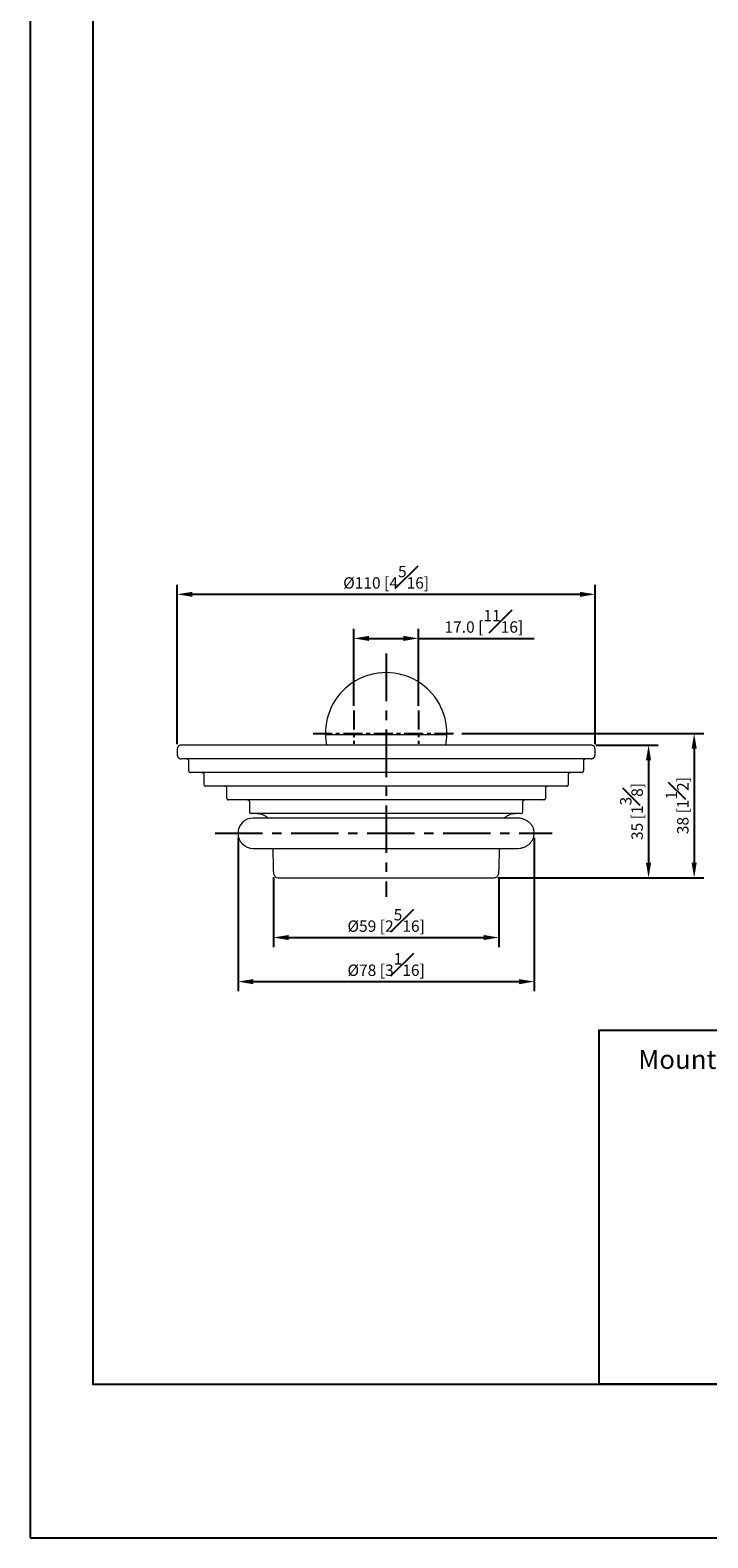
# Model space of a CAD drawing. Units: millimetres. Extents: x -529 to 210, y -4 to 310.
# Drawn here: x 0 to 89, y 0 to 199 of the extents above; entities that cross this region are included whole.
import ezdxf

# ---------------------------------------------------------------- set-up
doc = ezdxf.new("R2010")
doc.units = ezdxf.units.MM
doc.linetypes.add('CENTER', pattern=[2, 1.25, -0.25, 0.25, -0.25])
for name, color, linetype in [('A1', 7, 'Continuous'), ('A2', 1, 'CENTER'), ('DIM', 6, 'Continuous')]:
    doc.layers.add(name, color=color, linetype=linetype)
doc.layers.add('圖紙邊界', color=255, linetype='Continuous', plot=False)
doc.styles.add('勝泰-1.5', font='simplex.shx', dxfattribs={"height": 1.5, "bigfont": 'chineset.shx'})
doc.dimstyles.new('比例1／2', dxfattribs={"dimtxt": 1.5, "dimasz": 2, "dimexe": 1.25, "dimexo": 0.625, "dimgap": 0.5, "dimtad": 1, "dimdec": 0, "dimlfac": 2, "dimdsep": 46, "dimtxsty": '勝泰-1.5', "dimcen": 2.5, "dimadec": 0, "dimazin": 0, "dimtfac": 1, "dimtdec": 0, "dimtmove": 0, "dimatfit": 3, "dimfxl": 0, "dimfrac": 1, "dimarcsym": 0})
doc.dimstyles.new('比例1／2(精度0.0)', dxfattribs={"dimtxt": 1.5, "dimasz": 2, "dimexe": 1.25, "dimexo": 0.625, "dimgap": 0.5, "dimtad": 1, "dimdec": 1, "dimlfac": 2, "dimzin": 0, "dimdsep": 46, "dimtxsty": '勝泰-1.5', "dimcen": 2.5, "dimadec": 0, "dimazin": 0, "dimtfac": 1, "dimtdec": 0, "dimtmove": 0, "dimatfit": 3, "dimfxl": 0, "dimfrac": 1, "dimtzin": 0, "dimarcsym": 0})

# ---------------------------------------------------------------- blocks, each defined once
blk = doc.blocks.new('*D71')
at = {"layer": 'Defpoints', "color": 0}
for p in [(74.36, 124.29), (19.36, 103.93), (74.36, 103.93)]:
    blk.add_point(p, dxfattribs=at)
at = {"layer": 'DIM', "color": 0, "lineweight": -2}
for p, q in [((19.36, 104.55), (19.36, 125.54)), ((74.36, 104.55), (74.36, 125.54)), ((21.36, 124.29), (72.36, 124.29))]:
    blk.add_line(p, q, dxfattribs=at)
at = {"layer": 'DIM', "color": 0}
for points in [[(21.36, 124.62), (21.36, 123.95), (19.36, 124.29)], [(72.36, 123.95), (72.36, 124.62), (74.36, 124.29)]]:
    blk.add_solid(points, dxfattribs=at)
at = {"layer": 'DIM', "color": 0, "insert": (46.86, 126.54), "char_height": 1.5, "attachment_point": 5, "style": '勝泰-1.5'}
blk.add_mtext('%%C110 [4{\\H1.000000x;\\S5#16;}]', dxfattribs=at)
blk = doc.blocks.new('*D72')
at = {"layer": 'Defpoints', "color": 0}
for p in [(51.11, 118.48), (42.61, 108.98), (51.11, 108.98)]:
    blk.add_point(p, dxfattribs=at)
at = {"layer": 'DIM', "color": 0, "lineweight": -2}
for p, q in [((42.61, 109.61), (42.61, 119.73)), ((51.11, 109.61), (51.11, 119.73)), ((44.61, 118.48), (49.11, 118.48)), ((51.11, 118.48), (66.33, 118.48))]:
    blk.add_line(p, q, dxfattribs=at)
at = {"layer": 'DIM', "color": 0}
for points in [[(44.61, 118.81), (44.61, 118.14), (42.61, 118.48)], [(49.11, 118.14), (49.11, 118.81), (51.11, 118.48)]]:
    blk.add_solid(points, dxfattribs=at)
at = {"layer": 'DIM', "color": 0, "insert": (59.72, 120.73), "char_height": 1.5, "attachment_point": 5, "style": '勝泰-1.5'}
blk.add_mtext('17.0 [{\\H1.000000x;\\S11#16;}]', dxfattribs=at)
blk = doc.blocks.new('*D73')
at = {"layer": 'Defpoints', "color": 0}
for p in [(27.36, 92.82), (66.36, 92.82), (66.36, 73.27)]:
    blk.add_point(p, dxfattribs=at)
at = {"layer": 'DIM', "color": 0, "lineweight": -2}
for p, q in [((27.36, 92.19), (27.36, 72.02)), ((66.36, 92.19), (66.36, 72.02)), ((29.36, 73.27), (64.36, 73.27))]:
    blk.add_line(p, q, dxfattribs=at)
at = {"layer": 'DIM', "color": 0}
for points in [[(29.36, 73.6), (29.36, 72.93), (27.36, 73.27)], [(64.36, 72.93), (64.36, 73.6), (66.36, 73.27)]]:
    blk.add_solid(points, dxfattribs=at)
at = {"layer": 'DIM', "color": 0, "insert": (46.86, 75.52), "char_height": 1.5, "attachment_point": 5, "style": '勝泰-1.5'}
blk.add_mtext('%%C78 [3{\\H1.000000x;\\S1#16;}]', dxfattribs=at)
blk = doc.blocks.new('*D74')
at = {"layer": 'Defpoints', "color": 0}
for p in [(32.01, 87.66), (61.71, 87.66), (61.71, 79.08)]:
    blk.add_point(p, dxfattribs=at)
at = {"layer": 'DIM', "color": 0, "lineweight": -2}
for p, q in [((32.01, 87.03), (32.01, 77.83)), ((61.71, 87.03), (61.71, 77.83)), ((34.01, 79.08), (59.71, 79.08))]:
    blk.add_line(p, q, dxfattribs=at)
at = {"layer": 'DIM', "color": 0}
for points in [[(34.01, 79.41), (34.01, 78.75), (32.01, 79.08)], [(59.71, 78.75), (59.71, 79.41), (61.71, 79.08)]]:
    blk.add_solid(points, dxfattribs=at)
at = {"layer": 'DIM', "color": 0, "insert": (46.86, 81.33), "char_height": 1.5, "attachment_point": 5, "style": '勝泰-1.5'}
blk.add_mtext('%%C59 [2{\\H1.000000x;\\S5#16;}]', dxfattribs=at)
blk = doc.blocks.new('*D83')
at = {"layer": 'Defpoints', "color": 0}
for p in [(73.86, 104.43), (60.96, 86.93), (81.4, 86.93)]:
    blk.add_point(p, dxfattribs=at)
at = {"layer": 'DIM', "color": 0, "lineweight": -2}
for p, q in [((74.48, 104.43), (82.65, 104.43)), ((81.4, 102.43), (81.4, 88.93)), ((61.58, 86.93), (82.65, 86.93))]:
    blk.add_line(p, q, dxfattribs=at)
at = {"layer": 'DIM', "color": 0}
for points in [[(81.74, 102.43), (81.07, 102.43), (81.4, 104.43)], [(81.07, 88.93), (81.74, 88.93), (81.4, 86.93)]]:
    blk.add_solid(points, dxfattribs=at)
at = {"layer": 'DIM', "color": 0, "insert": (79.15, 95.68), "char_height": 1.5, "attachment_point": 5, "rotation": 90, "style": '勝泰-1.5'}
blk.add_mtext('35 [1{\\H1.000000x;\\S3#8;}]', dxfattribs=at)
blk = doc.blocks.new('*D84')
at = {"layer": 'Defpoints', "color": 0}
for p in [(56.17, 105.97), (60.96, 86.93), (87.41, 86.93)]:
    blk.add_point(p, dxfattribs=at)
at = {"layer": 'DIM', "color": 0, "lineweight": -2}
for p, q in [((56.8, 105.97), (88.66, 105.97)), ((87.41, 103.97), (87.41, 88.93)), ((61.58, 86.93), (88.66, 86.93))]:
    blk.add_line(p, q, dxfattribs=at)
at = {"layer": 'DIM', "color": 0}
for points in [[(87.74, 103.97), (87.07, 103.97), (87.41, 105.97)], [(87.07, 88.93), (87.74, 88.93), (87.41, 86.93)]]:
    blk.add_solid(points, dxfattribs=at)
at = {"layer": 'DIM', "color": 0, "insert": (85.16, 96.45), "char_height": 1.5, "attachment_point": 5, "rotation": 90, "style": '勝泰-1.5'}
blk.add_mtext('38 [1{\\H1.000000x;\\S1#2;}]', dxfattribs=at)

msp = doc.modelspace()

# ---------------------------------------------------------------- linework, layer by layer
at = {"color": 7, "linetype": 'Continuous', "lineweight": 15}
for p, q in [((38.861, 105.823), (54.858, 105.823)), ((46.86, 94.816), (29.36, 94.816)), ((29.36, 90.816), (46.86, 90.816))]:
    msp.add_line(p, q, dxfattribs=at)
for centre, radius, start, end in [((46.86, 105.973), 8, 358.92564, 181.07436), ((46.86, 105.973), 8, 181.07436, 191.16063), ((46.86, 105.973), 8, 348.82514, 358.92564), ((29.36, 92.816), 2, 90, 270)]:
    msp.add_arc(centre, radius, start, end, dxfattribs=at)
for points, knots in [([(19.86, 104.425), (19.797, 104.419), (19.7, 104.408), (19.584, 104.346), (19.504, 104.282), (19.439, 104.202), (19.377, 104.085), (19.366, 103.988), (19.36, 103.925)], [0, 0, 0, 0, 0.2394568, 0.3683607, 0.5, 0.6316393, 0.7605432, 1, 1, 1, 1]), ([(46.86, 104.425), (46.38, 104.425), (45.422, 104.425), (43.965, 104.425), (42.462, 104.425), (40.895, 104.425), (39.261, 104.425), (37.576, 104.425), (35.85, 104.425), (34.104, 104.425), (32.355, 104.425), (30.715, 104.425), (29.198, 104.425), (27.812, 104.425), (26.481, 104.425), (25.224, 104.425), (24.058, 104.425), (23.002, 104.425), (22.073, 104.425), (21.286, 104.425), (20.658, 104.425), (20.203, 104.425), (19.914, 104.425), (19.878, 104.425), (19.86, 104.425)], [0, 0, 0, 0, 0.0339168, 0.0678037, 0.1033677, 0.1411495, 0.1806847, 0.2226655, 0.2665389, 0.3123277, 0.3600426, 0.4096824, 0.4531736, 0.4976947, 0.5432185, 0.5906526, 0.6389582, 0.6881005, 0.7387107, 0.7899165, 0.8416763, 0.8942415, 0.9470313, 1, 1, 1, 1]), ([(73.86, 104.425), (73.842, 104.425), (73.806, 104.425), (73.517, 104.425), (73.062, 104.425), (72.433, 104.425), (71.647, 104.425), (70.717, 104.425), (69.661, 104.425), (68.495, 104.425), (67.238, 104.425), (65.908, 104.425), (64.521, 104.425), (63.005, 104.425), (61.365, 104.425), (59.616, 104.425), (57.87, 104.425), (56.143, 104.425), (54.325, 104.425), (52.433, 104.425), (50.504, 104.425), (48.657, 104.425), (47.459, 104.425), (46.86, 104.425)], [0, 0, 0, 0, 0.0529752, 0.1057657, 0.1583259, 0.210092, 0.2612985, 0.3119038, 0.3610521, 0.4093585, 0.4567879, 0.5023177, 0.5468394, 0.5903258, 0.6399702, 0.6876878, 0.733477, 0.7773491, 0.8193267, 0.8687473, 0.9152383, 0.9576177, 1, 1, 1, 1]), ([(74.36, 103.925), (74.353, 103.988), (74.343, 104.085), (74.28, 104.202), (74.216, 104.282), (74.136, 104.346), (74.019, 104.408), (73.923, 104.419), (73.86, 104.425)], [0, 0, 0, 0, 0.23945684, 0.36836066, 0.5, 0.63163934, 0.76054316, 1, 1, 1, 1]), ([(19.36, 103.125), (19.366, 103.063), (19.377, 102.966), (19.439, 102.849), (19.504, 102.769), (19.584, 102.705), (19.7, 102.642), (19.797, 102.632), (19.86, 102.625)], [0, 0, 0, 0, 0.23945684, 0.36836066, 0.5, 0.63163934, 0.76054316, 1, 1, 1, 1]), ([(46.86, 102.625), (46.38, 102.625), (45.422, 102.625), (43.965, 102.625), (42.462, 102.625), (40.895, 102.625), (39.357, 102.625), (37.869, 102.625), (36.442, 102.625), (34.994, 102.625), (33.535, 102.625), (32.074, 102.625), (30.75, 102.625), (29.567, 102.625), (28.511, 102.625), (27.489, 102.625), (26.38, 102.625), (25.224, 102.625), (24.058, 102.625), (23.002, 102.625), (22.073, 102.625), (21.287, 102.625), (20.658, 102.625), (20.203, 102.625), (19.914, 102.625), (19.878, 102.625), (19.86, 102.625)], [0, 0, 0, 0, 0.03391295, 0.06779997, 0.10335912, 0.14114181, 0.18067982, 0.21566071, 0.25170124, 0.28878683, 0.32800662, 0.36831325, 0.40968655, 0.44230494, 0.47492938, 0.50907707, 0.54323085, 0.59065832, 0.63896268, 0.68810898, 0.73871226, 0.78991657, 0.84168055, 0.89423865, 0.94702695, 1, 1, 1, 1]), ([(20.61, 102.625), (20.641, 102.622), (20.69, 102.617), (20.748, 102.586), (20.788, 102.554), (20.82, 102.513), (20.851, 102.455), (20.856, 102.407), (20.86, 102.375)], [0, 0, 0, 0, 0.23945684, 0.36836066, 0.5, 0.63163934, 0.76054316, 1, 1, 1, 1]), ([(73.86, 102.625), (73.842, 102.625), (73.806, 102.625), (73.517, 102.625), (73.062, 102.625), (72.433, 102.625), (71.647, 102.625), (70.793, 102.625), (69.921, 102.625), (69.078, 102.625), (68.173, 102.625), (67.226, 102.625), (66.23, 102.625), (65.209, 102.625), (64.152, 102.625), (62.878, 102.625), (61.365, 102.625), (59.616, 102.625), (57.87, 102.625), (56.143, 102.625), (54.458, 102.625), (52.824, 102.625), (51.257, 102.625), (49.755, 102.625), (48.298, 102.625), (47.339, 102.625), (46.86, 102.625)], [0, 0, 0, 0, 0.0529673, 0.1057556, 0.1583195, 0.2100778, 0.2612822, 0.311891, 0.3487543, 0.3856237, 0.421201, 0.4567844, 0.4909321, 0.5250858, 0.5577042, 0.5903287, 0.6399671, 0.6876808, 0.7334683, 0.7773405, 0.8193202, 0.8588543, 0.8966351, 0.9321981, 0.9660842, 1, 1, 1, 1]), ([(72.86, 102.375), (72.863, 102.407), (72.868, 102.455), (72.899, 102.513), (72.932, 102.554), (72.972, 102.586), (73.03, 102.617), (73.078, 102.622), (73.11, 102.625)], [0, 0, 0, 0, 0.2394568, 0.3683607, 0.5, 0.6316393, 0.7605432, 1, 1, 1, 1]), ([(73.86, 102.625), (73.923, 102.632), (74.019, 102.642), (74.136, 102.705), (74.216, 102.769), (74.28, 102.849), (74.343, 102.966), (74.353, 103.063), (74.36, 103.125)], [0, 0, 0, 0, 0.2394568, 0.3683607, 0.5, 0.6316393, 0.7605432, 1, 1, 1, 1]), ([(20.86, 101.075), (20.863, 101.044), (20.868, 100.996), (20.899, 100.937), (20.932, 100.897), (20.972, 100.865), (21.03, 100.834), (21.078, 100.829), (21.11, 100.825)], [0, 0, 0, 0, 0.2394568, 0.3683607, 0.5, 0.6316393, 0.7605432, 1, 1, 1, 1]), ([(46.86, 100.825), (46.403, 100.825), (45.489, 100.825), (44.099, 100.825), (42.666, 100.825), (41.171, 100.825), (39.613, 100.825), (38.006, 100.825), (36.36, 100.825), (34.694, 100.825), (33.026, 100.825), (31.462, 100.825), (30.016, 100.825), (28.694, 100.825), (27.425, 100.825), (26.226, 100.825), (25.114, 100.825), (24.107, 100.825), (23.22, 100.825), (22.47, 100.825), (21.871, 100.825), (21.437, 100.825), (21.161, 100.825), (21.127, 100.825), (21.11, 100.825)], [0, 0, 0, 0, 0.0339139, 0.0678019, 0.1033618, 0.1411455, 0.1806847, 0.2226616, 0.266533, 0.3123216, 0.3600386, 0.4096824, 0.4531681, 0.4976892, 0.5432185, 0.5906471, 0.6389528, 0.6881005, 0.738705, 0.7899107, 0.8416763, 0.8942356, 0.9470255, 1, 1, 1, 1]), ([(22.61, 100.825), (22.641, 100.822), (22.69, 100.817), (22.748, 100.786), (22.788, 100.754), (22.82, 100.713), (22.851, 100.655), (22.856, 100.607), (22.86, 100.575)], [0, 0, 0, 0, 0.2394568, 0.3683607, 0.5, 0.6316393, 0.7605432, 1, 1, 1, 1]), ([(72.61, 100.825), (72.593, 100.825), (72.558, 100.825), (72.283, 100.825), (71.849, 100.825), (71.249, 100.825), (70.499, 100.825), (69.613, 100.825), (68.606, 100.825), (67.494, 100.825), (66.391, 100.825), (65.334, 100.825), (64.359, 100.825), (63.352, 100.825), (62.137, 100.825), (60.693, 100.825), (59.025, 100.825), (57.36, 100.825), (55.714, 100.825), (54.106, 100.825), (52.548, 100.825), (51.054, 100.825), (49.621, 100.825), (48.231, 100.825), (47.317, 100.825), (46.86, 100.825)], [0, 0, 0, 0, 0.0529681, 0.1057571, 0.1583219, 0.2100809, 0.2612861, 0.3118958, 0.3610373, 0.4093424, 0.4567761, 0.4909242, 0.5250786, 0.5576974, 0.5903224, 0.6399616, 0.6876759, 0.7334641, 0.777337, 0.8193174, 0.8588521, 0.8966334, 0.9321969, 0.9660834, 1, 1, 1, 1]), ([(70.86, 100.575), (70.863, 100.607), (70.868, 100.655), (70.899, 100.713), (70.932, 100.754), (70.972, 100.786), (71.03, 100.817), (71.078, 100.822), (71.11, 100.825)], [0, 0, 0, 0, 0.2394568, 0.3683607, 0.5, 0.6316393, 0.7605432, 1, 1, 1, 1]), ([(72.61, 100.825), (72.641, 100.829), (72.69, 100.834), (72.748, 100.865), (72.788, 100.897), (72.82, 100.937), (72.851, 100.996), (72.856, 101.044), (72.86, 101.075)], [0, 0, 0, 0, 0.2394568, 0.3683607, 0.5, 0.6316393, 0.7605432, 1, 1, 1, 1]), ([(22.86, 99.275), (22.863, 99.244), (22.868, 99.196), (22.899, 99.137), (22.932, 99.097), (22.972, 99.065), (23.03, 99.034), (23.078, 99.029), (23.11, 99.025)], [0, 0, 0, 0, 0.2394568, 0.3683607, 0.5, 0.6316393, 0.7605432, 1, 1, 1, 1]), ([(46.86, 99.025), (46.438, 99.025), (45.595, 99.025), (44.306, 99.025), (42.97, 99.025), (41.592, 99.025), (40.162, 99.025), (38.694, 99.025), (37.175, 99.025), (35.639, 99.025), (34.101, 99.025), (32.658, 99.025), (31.324, 99.025), (30.105, 99.025), (28.935, 99.025), (27.829, 99.025), (26.803, 99.025), (25.874, 99.025), (25.056, 99.025), (24.365, 99.025), (23.812, 99.025), (23.412, 99.025), (23.157, 99.025), (23.126, 99.025), (23.11, 99.025)], [0, 0, 0, 0, 0.0339141, 0.0678019, 0.1039652, 0.1423054, 0.1806849, 0.2226616, 0.266533, 0.3123215, 0.3600385, 0.4096826, 0.453168, 0.4976891, 0.5432186, 0.5906469, 0.6389526, 0.6881006, 0.7387049, 0.7899105, 0.8416763, 0.8942354, 0.9470253, 1, 1, 1, 1]), ([(25.61, 99.025), (25.641, 99.022), (25.69, 99.017), (25.748, 98.986), (25.788, 98.954), (25.82, 98.913), (25.851, 98.855), (25.856, 98.807), (25.86, 98.775)], [0, 0, 0, 0, 0.2394568, 0.3683607, 0.5, 0.6316393, 0.7605432, 1, 1, 1, 1]), ([(25.86, 97.475), (25.863, 97.444), (25.868, 97.396), (25.899, 97.337), (25.932, 97.297), (25.972, 97.265), (26.03, 97.234), (26.078, 97.229), (26.11, 97.225)], [0, 0, 0, 0, 0.2394568, 0.3683607, 0.5, 0.6316393, 0.7605432, 1, 1, 1, 1]), ([(70.61, 99.025), (70.594, 99.025), (70.562, 99.025), (70.308, 99.025), (69.908, 99.025), (69.355, 99.025), (68.663, 99.025), (67.846, 99.025), (66.917, 99.025), (65.891, 99.025), (64.785, 99.025), (63.615, 99.025), (62.396, 99.025), (61.141, 99.025), (59.866, 99.025), (58.581, 99.025), (57.297, 99.025), (56.024, 99.025), (54.768, 99.025), (53.473, 99.025), (52.128, 99.025), (50.75, 99.025), (49.414, 99.025), (48.125, 99.025), (47.282, 99.025), (46.86, 99.025)], [0, 0, 0, 0, 0.0529677, 0.1057565, 0.1583213, 0.2100799, 0.2612849, 0.3118947, 0.3610358, 0.4093407, 0.4567745, 0.5022971, 0.5468176, 0.5903084, 0.6316763, 0.6719835, 0.7112095, 0.7482899, 0.7843308, 0.8193178, 0.8576902, 0.896032, 0.9321969, 0.9660832, 1, 1, 1, 1]), ([(67.61, 97.225), (67.641, 97.229), (67.69, 97.234), (67.748, 97.265), (67.788, 97.297), (67.82, 97.337), (67.851, 97.396), (67.856, 97.444), (67.86, 97.475)], [0, 0, 0, 0, 0.2394568, 0.3683607, 0.5, 0.6316393, 0.7605432, 1, 1, 1, 1]), ([(67.86, 98.775), (67.863, 98.807), (67.868, 98.855), (67.899, 98.913), (67.932, 98.954), (67.972, 98.986), (68.03, 99.017), (68.078, 99.022), (68.11, 99.025)], [0, 0, 0, 0, 0.2394568, 0.3683607, 0.5, 0.6316393, 0.7605432, 1, 1, 1, 1]), ([(70.61, 99.025), (70.641, 99.029), (70.69, 99.034), (70.748, 99.065), (70.788, 99.097), (70.82, 99.137), (70.851, 99.196), (70.856, 99.244), (70.86, 99.275)], [0, 0, 0, 0, 0.2394568, 0.3683607, 0.5, 0.6316393, 0.7605432, 1, 1, 1, 1]), ([(46.86, 97.225), (46.491, 97.225), (45.755, 97.225), (44.629, 97.225), (43.461, 97.225), (42.257, 97.225), (41.008, 97.225), (39.725, 97.225), (38.399, 97.225), (37.057, 97.225), (35.712, 97.225), (34.452, 97.225), (33.287, 97.225), (32.221, 97.225), (31.199, 97.225), (30.233, 97.225), (29.337, 97.225), (28.525, 97.225), (27.81, 97.225), (27.206, 97.225), (26.723, 97.225), (26.373, 97.225), (26.151, 97.225), (26.124, 97.225), (26.11, 97.225)], [0, 0, 0, 0, 0.0339143, 0.0678021, 0.1039649, 0.1423049, 0.1806849, 0.2226613, 0.2665325, 0.3123211, 0.3600382, 0.4096826, 0.4531675, 0.4976886, 0.5432186, 0.5906465, 0.6389522, 0.6881006, 0.7387044, 0.7899101, 0.8416763, 0.8942349, 0.9470247, 1, 1, 1, 1]), ([(28.61, 97.225), (28.641, 97.222), (28.69, 97.217), (28.748, 97.186), (28.788, 97.154), (28.82, 97.113), (28.851, 97.055), (28.856, 97.007), (28.86, 96.975)], [0, 0, 0, 0, 0.23945684, 0.36836066, 0.5, 0.63163934, 0.76054316, 1, 1, 1, 1]), ([(28.86, 95.675), (28.863, 95.644), (28.868, 95.596), (28.899, 95.537), (28.932, 95.497), (28.972, 95.465), (29.03, 95.434), (29.078, 95.429), (29.11, 95.425)], [0, 0, 0, 0, 0.23945684, 0.36836066, 0.5, 0.63163934, 0.76054316, 1, 1, 1, 1]), ([(46.86, 95.425), (46.545, 95.425), (45.915, 95.425), (44.951, 95.425), (43.953, 95.425), (42.923, 95.425), (41.854, 95.425), (40.757, 95.425), (39.622, 95.425), (38.474, 95.425), (37.324, 95.425), (36.246, 95.425), (35.249, 95.425), (34.338, 95.425), (33.463, 95.425), (32.637, 95.425), (31.87, 95.425), (31.176, 95.425), (30.565, 95.425), (30.047, 95.425), (29.567, 95.425), (29.189, 95.425), (29.136, 95.425), (29.11, 95.425)], [0, 0, 0, 0, 0.03391651, 0.06780612, 0.10397036, 0.14231237, 0.18069518, 0.22267351, 0.266547, 0.31233817, 0.36005823, 0.40970586, 0.45319269, 0.49771631, 0.54324944, 0.59067947, 0.63898789, 0.6881397, 0.73874578, 0.78995435, 0.84172413, 0.92055533, 1, 1, 1, 1]), ([(29.86, 95.425), (29.981, 95.419), (30.228, 95.406), (30.596, 95.299), (30.945, 95.116), (31.182, 94.949), (31.279, 94.83), (31.291, 94.816)], [0, 0, 0, 0, 0.2256341, 0.4643217, 0.7125801, 0.9659161, 1, 1, 1, 1]), ([(67.61, 97.225), (67.596, 97.225), (67.568, 97.225), (67.346, 97.225), (66.996, 97.225), (66.513, 97.225), (65.909, 97.225), (65.195, 97.225), (64.383, 97.225), (63.487, 97.225), (62.521, 97.225), (61.499, 97.225), (60.433, 97.225), (59.267, 97.225), (58.007, 97.225), (56.663, 97.225), (55.321, 97.225), (53.994, 97.225), (52.711, 97.225), (51.462, 97.225), (50.258, 97.225), (49.091, 97.225), (47.965, 97.225), (47.228, 97.225), (46.86, 97.225)], [0, 0, 0, 0, 0.0529678, 0.1057576, 0.1583237, 0.2100826, 0.2612884, 0.3118994, 0.3610409, 0.4093465, 0.4567814, 0.5023043, 0.5468255, 0.5903174, 0.6399566, 0.6876713, 0.73346, 0.7773337, 0.8193151, 0.8576875, 0.8960301, 0.9321954, 0.966082, 1, 1, 1, 1]), ([(64.61, 95.425), (64.598, 95.425), (64.574, 95.425), (64.384, 95.425), (64.085, 95.425), (63.672, 95.425), (63.155, 95.425), (62.544, 95.425), (61.85, 95.425), (61.083, 95.425), (60.257, 95.425), (59.382, 95.425), (58.471, 95.425), (57.474, 95.425), (56.396, 95.425), (55.246, 95.425), (54.098, 95.425), (52.963, 95.425), (51.781, 95.425), (50.537, 95.425), (49.269, 95.425), (48.041, 95.425), (47.254, 95.425), (46.86, 95.425)], [0, 0, 0, 0, 0.0529679, 0.1057585, 0.1583259, 0.2100849, 0.2612914, 0.3119037, 0.3610453, 0.4093516, 0.4567878, 0.5023107, 0.5468325, 0.5903256, 0.6399651, 0.6876802, 0.7334696, 0.777344, 0.8193264, 0.8672778, 0.9152383, 0.9576124, 1, 1, 1, 1]), ([(62.429, 94.816), (62.44, 94.83), (62.537, 94.949), (62.774, 95.116), (63.123, 95.299), (63.492, 95.406), (63.739, 95.419), (63.859, 95.425)], [0, 0, 0, 0, 0.0340839, 0.2874199, 0.5356783, 0.7743659, 1, 1, 1, 1]), ([(64.61, 95.425), (64.641, 95.429), (64.69, 95.434), (64.748, 95.465), (64.788, 95.497), (64.82, 95.537), (64.851, 95.596), (64.856, 95.644), (64.86, 95.675)], [0, 0, 0, 0, 0.2394568, 0.3683607, 0.5, 0.6316393, 0.7605432, 1, 1, 1, 1]), ([(64.86, 96.975), (64.863, 97.007), (64.868, 97.055), (64.899, 97.113), (64.932, 97.154), (64.972, 97.186), (65.03, 97.217), (65.078, 97.222), (65.11, 97.225)], [0, 0, 0, 0, 0.23945684, 0.36836066, 0.5, 0.63163934, 0.76054316, 1, 1, 1, 1]), ([(64.094, 94.816), (63.995, 94.816), (63.804, 94.816), (63.379, 94.816), (62.891, 94.816), (62.349, 94.816), (61.776, 94.816), (61.105, 94.816), (60.344, 94.816), (59.51, 94.816), (58.747, 94.816), (58.022, 94.816), (57.243, 94.816), (56.303, 94.816), (55.147, 94.816), (53.785, 94.816), (52.236, 94.816), (50.534, 94.816), (48.724, 94.816), (47.485, 94.816), (46.86, 94.816)], [0, 0, 0, 0, 0.0611482, 0.1189468, 0.1732567, 0.2239981, 0.2711415, 0.3146983, 0.3734003, 0.4243726, 0.4679121, 0.5043398, 0.5424068, 0.5895122, 0.6447881, 0.7071504, 0.7753182, 0.8478587, 0.9232568, 1, 1, 1, 1]), ([(66.36, 92.816), (66.353, 92.94), (66.338, 93.189), (66.211, 93.569), (66, 93.931), (65.705, 94.252), (65.344, 94.509), (64.94, 94.69), (64.518, 94.798), (64.233, 94.81), (64.094, 94.816)], [0, 0, 0, 0, 0.1243859, 0.2516185, 0.3805398, 0.5097018, 0.637539, 0.7625842, 0.8836613, 1, 1, 1, 1]), ([(64.094, 90.816), (64.233, 90.822), (64.518, 90.835), (64.94, 90.942), (65.344, 91.123), (65.705, 91.381), (66, 91.701), (66.211, 92.063), (66.338, 92.443), (66.353, 92.693), (66.36, 92.816)], [0, 0, 0, 0, 0.11633519, 0.23741277, 0.36246124, 0.49030284, 0.61946866, 0.74839147, 0.87562154, 1, 1, 1, 1]), ([(46.86, 90.816), (47.409, 90.816), (48.483, 90.816), (50.03, 90.816), (51.443, 90.816), (52.689, 90.816), (53.744, 90.816), (54.611, 90.816), (55.392, 90.816), (56.131, 90.816), (56.902, 90.816), (57.697, 90.816), (58.553, 90.816), (59.455, 90.816), (60.322, 90.816), (61.138, 90.816), (61.886, 90.816), (62.588, 90.816), (63.214, 90.816), (63.747, 90.816), (63.976, 90.816), (64.094, 90.816)], [0, 0, 0, 0, 0.0674761, 0.1318002, 0.1915516, 0.2453811, 0.292075, 0.3306, 0.3627835, 0.4004521, 0.43587, 0.4762415, 0.5218126, 0.5728224, 0.6294848, 0.681148, 0.7369101, 0.7967767, 0.8606884, 0.9285063, 1, 1, 1, 1]), ([(32.012, 87.656), (32.024, 87.563), (32.043, 87.421), (32.138, 87.251), (32.235, 87.134), (32.354, 87.041), (32.526, 86.95), (32.669, 86.935), (32.762, 86.925)], [0, 0, 0, 0, 0.2398153, 0.3685907, 0.5, 0.6314093, 0.7601847, 1, 1, 1, 1]), ([(60.958, 86.925), (61.05, 86.935), (61.193, 86.95), (61.366, 87.041), (61.485, 87.134), (61.581, 87.251), (61.677, 87.421), (61.695, 87.563), (61.707, 87.656)], [0, 0, 0, 0, 0.2398153, 0.3685907, 0.5, 0.6314093, 0.7601847, 1, 1, 1, 1]), ([(32.762, 86.925), (32.783, 86.925), (32.825, 86.925), (33.162, 86.925), (33.682, 86.925), (34.384, 86.925), (35.235, 86.925), (36.203, 86.925), (37.258, 86.925), (38.368, 86.925), (39.508, 86.925), (40.642, 86.925), (41.773, 86.925), (42.865, 86.925), (43.939, 86.925), (44.946, 86.925), (45.921, 86.925), (46.547, 86.925), (46.86, 86.925)], [0, 0, 0, 0, 0.0794583, 0.158303, 0.2359484, 0.3118618, 0.3855823, 0.4567333, 0.5250276, 0.5902656, 0.6523291, 0.7111708, 0.765235, 0.8192877, 0.8672597, 0.9152202, 0.9576073, 1, 1, 1, 1]), ([(46.86, 86.925), (47.173, 86.925), (47.798, 86.925), (48.774, 86.925), (49.78, 86.925), (50.855, 86.925), (51.947, 86.925), (53.077, 86.925), (54.212, 86.925), (55.351, 86.925), (56.462, 86.925), (57.516, 86.925), (58.485, 86.925), (59.335, 86.925), (60.037, 86.925), (60.558, 86.925), (60.894, 86.925), (60.936, 86.925), (60.958, 86.925)], [0, 0, 0, 0, 0.0423985, 0.0847798, 0.1327518, 0.1807123, 0.2347765, 0.2888292, 0.3476709, 0.4097344, 0.4749724, 0.5432667, 0.6144177, 0.6881382, 0.7640516, 0.841697, 0.9205417, 1, 1, 1, 1])]:
    msp.add_open_spline(points, degree=3, knots=knots, dxfattribs=at)
for points in [[(19.36, 103.925), (19.36, 103.125)], [(74.36, 103.125), (74.36, 103.925)], [(20.86, 102.375), (20.86, 101.075)], [(72.86, 101.075), (72.86, 102.375)], [(22.86, 100.575), (22.86, 99.275)], [(70.86, 99.275), (70.86, 100.575)], [(25.86, 98.775), (25.86, 97.475)], [(67.86, 97.475), (67.86, 98.775)], [(28.86, 96.975), (28.86, 95.675)], [(64.86, 95.675), (64.86, 96.975)], [(31.929, 90.816), (32.012, 87.656)], [(61.707, 87.656), (61.79, 90.816)]]:
    msp.add_open_spline(points, degree=1, dxfattribs=at)
at = {"layer": 'A1'}
msp.add_lwpolyline([(74.92, 20.25), (74.92, 66.885), (135.08, 66.885), (135.08, 20.25)], close=True, dxfattribs=at)
at = {"layer": 'A2', "ltscale": 5}
for p, q in [((46.86, 116.473), (46.86, 84.425)), ((24.351, 92.816), (68.734, 92.816))]:
    msp.add_line(p, q, dxfattribs=at)
at = {"layer": 'A2', "ltscale": 2}
for p, q in [((42.61, 108.985), (42.61, 104.573)), ((51.11, 108.985), (51.11, 104.573)), ((37.238, 105.973), (56.174, 105.973))]:
    msp.add_line(p, q, dxfattribs=at)
at = {"layer": '圖紙邊界', "ltscale": 10}
for points in [[(0, 0), (210, 0), (210, 297), (0, 297)], [(8.232, 213.75), (8.232, 20.25), (201.768, 20.25), (201.768, 213.75)]]:
    msp.add_lwpolyline(points, close=True, dxfattribs=at)

# ---------------------------------------------------------------- texts
at = {"layer": 'DIM', "insert": (80.047, 64.274), "char_height": 2.5, "attachment_point": 1}
msp.add_mtext('{\\fArial|b0|i0|c0|p34;Mounting Template Specification}', dxfattribs=at)

# ---------------------------------------------------------------- dimensions: what is measured, and where the dimension line sits
at = {"layer": 'DIM'}
for base, p1, p2, picture, middle in [((74.36, 124.285), (19.36, 103.925), (74.36, 103.925), '*D71', (46.86, 126.535)), ((61.707, 79.078), (32.012, 87.656), (61.707, 87.656), '*D74', (46.86, 81.328))]:
    dim = msp.add_linear_dim(base=base, p1=p1, p2=p2, text='%%C<>', dimstyle='比例1／2', dxfattribs=at)
    dim.commit()
    dim.dimension.update_dxf_attribs({"geometry": picture, "text_midpoint": middle})
dim = msp.add_linear_dim(base=(51.11, 118.476), p1=(42.61, 108.985), p2=(51.11, 108.985), dimstyle='比例1／2(精度0.0)', dxfattribs=at)
dim.commit()
dim.dimension.update_dxf_attribs({"geometry": '*D72', "text_midpoint": (59.718, 120.726)})
for base, p1, picture, middle in [((87.406, 86.925), (56.174, 105.973), '*D84', (85.156, 96.449)), ((81.405, 86.925), (73.86, 104.425), '*D83', (79.155, 95.675))]:
    dim = msp.add_linear_dim(base=base, p1=p1, p2=(60.958, 86.925), angle=90, dimstyle='比例1／2', dxfattribs=at)
    dim.commit()
    dim.dimension.update_dxf_attribs({"geometry": picture, "text_midpoint": middle})
dim = msp.add_linear_dim(base=(66.36, 73.266), p1=(27.36, 92.816), p2=(66.36, 92.816), text='%%C<>', dimstyle='比例1／2', dxfattribs=at)
dim.commit()
dim.dimension.update_dxf_attribs({"geometry": '*D73', "text_midpoint": (46.86, 73.266), "dimtype": 160})

doc.saveas('drawing.dxf')
